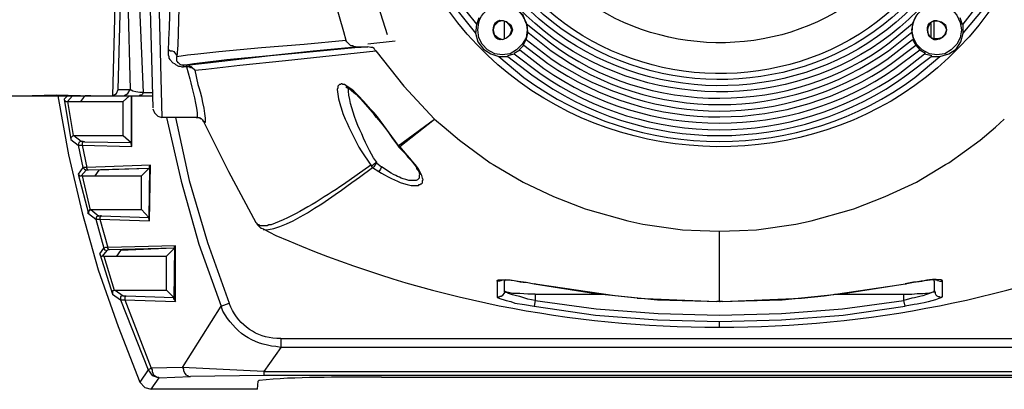
# Model space of a CAD drawing. Units: inches. Extents: x 4 to 293, y -207 to -4.
# Drawn here: x 122 to 148, y -49 to -40 of the extents above; entities that cross this region are included whole.
import ezdxf

# ---------------------------------------------------------------- set-up
doc = ezdxf.new("R2010")
doc.units = ezdxf.units.IN
doc.header["$MEASUREMENT"] = 0
doc.layers.add('Layer 1', color=7, linetype='Continuous')

msp = doc.modelspace()

# ---------------------------------------------------------------- linework, layer by layer
at = {"layer": 'Layer 1', "color": 7, "lineweight": 30, "true_color": 0xffffff}
for points in [[(124.33, -34.099), (124.139, -41.55)], [(124.287, -41.38), (124.478, -34.099)], [(124.986, -34.12), (125.197, -41.867)], [(125.24, -34.12), (125.24, -34.48), (125.43, -42.121)], [(130.172, -34.099), (130.277, -35.306), (130.447, -36.47), (130.68, -37.655), (130.997, -38.798), (131.357, -39.941)], [(129.77, -38.332), (130.214, -39.856)], [(124.817, -38.586), (124.943, -41.465)], [(124.541, -39.01), (124.605, -41.38)], [(135.019, -39.645), (134.934, -39.433), (134.765, -39.285), (134.553, -39.179)], [(145.877, -39.158), (145.645, -39.179), (145.433, -39.285), (145.285, -39.433), (145.179, -39.645)], [(133.77, -39.496), (133.707, -39.687)], [(134.638, -39.814), (134.595, -39.708), (134.511, -39.602), (134.384, -39.581), (134.278, -39.602), (134.172, -39.708), (134.151, -39.814), (134.172, -39.941), (134.278, -40.026), (134.384, -40.068), (134.511, -40.026), (134.595, -39.941), (134.638, -39.814)], [(134.447, -40.047), (134.447, -39.581)], [(145.75, -40.047), (145.75, -39.581)], [(146.491, -39.687), (146.428, -39.497)], [(130.214, -39.856), (130.277, -40.089)], [(133.707, -39.666), (133.685, -39.92)], [(134.151, -39.814), (134.13, -39.814)], [(134.638, -39.814), (134.659, -39.814)], [(135.061, -39.877), (135.04, -39.666)], [(145.179, -39.645), (145.158, -39.878)], [(145.581, -39.814), (145.56, -39.814)], [(145.666, -40.005), (145.666, -39.645)], [(146.068, -39.814), (146.089, -39.814)], [(146.512, -39.899), (146.512, -39.666)], [(126.002, -40.745), (125.959, -40.745), (125.917, -40.724), (125.875, -40.682), (125.854, -40.682), (125.854, -40.661), (125.832, -40.64), (125.832, -40.513), (126.108, -40.47), (126.383, -40.449), (126.933, -40.386), (128.055, -40.28), (129.177, -40.195), (130.277, -40.089)], [(130.531, -40.259), (130.489, -40.259), (130.447, -40.237), (130.404, -40.237), (130.299, -40.132), (130.277, -40.089)], [(131.569, -40.11), (130.849, -40.195)], [(133.685, -39.899), (133.749, -40.132), (133.897, -40.322), (134.088, -40.449), (134.299, -40.512)], [(134.934, -40.216), (135.019, -40.068)], [(135.019, -40.068), (135.061, -39.899)], [(145.158, -39.899), (145.2, -40.068)], [(145.179, -40.068), (145.263, -40.216)], [(145.898, -40.513), (146.131, -40.449), (146.322, -40.322), (146.449, -40.132), (146.512, -39.899)], [(125.6, -40.343), (125.621, -40.343), (125.663, -40.364), (125.705, -40.364), (125.748, -40.386), (125.769, -40.407), (125.79, -40.449), (125.832, -40.491), (125.832, -40.513)], [(126.002, -40.745), (126.277, -40.703), (126.573, -40.661), (127.145, -40.597), (128.267, -40.491), (129.41, -40.364), (130.531, -40.259)], [(126.086, -40.745), (126.637, -40.682), (128.288, -40.491), (129.41, -40.386), (130.51, -40.28), (130.849, -40.259)], [(126.298, -40.872), (126.594, -40.851), (126.891, -40.809), (127.483, -40.745), (128.69, -40.618), (131.061, -40.364)], [(130.531, -40.259), (130.849, -40.259)], [(130.934, -40.28), (130.849, -40.259)], [(131.061, -40.364), (131.039, -40.343), (131.018, -40.301), (130.976, -40.28), (130.934, -40.28)], [(131.061, -40.364), (131.082, -40.364)], [(131.061, -40.364), (131.801, -41.296), (132.606, -42.164)], [(134.701, -40.428), (134.85, -40.343)], [(134.828, -40.343), (134.955, -40.216)], [(145.263, -40.216), (145.369, -40.343)], [(145.369, -40.343), (145.517, -40.428)], [(134.299, -40.512), (134.532, -40.512)], [(134.532, -40.491), (134.701, -40.449)], [(145.496, -40.449), (145.687, -40.491)], [(145.666, -40.513), (145.898, -40.513)], [(126.002, -40.788), (126.002, -40.745)], [(126.086, -40.745), (126.002, -40.745)], [(126.086, -40.788), (126.002, -40.788)], [(126.086, -40.745), (126.086, -40.788)], [(126.298, -40.872), (126.213, -40.788), (126.171, -40.767), (126.15, -40.745), (126.086, -40.745)], [(126.298, -40.872), (126.235, -40.809), (126.192, -40.809), (126.171, -40.788), (126.086, -40.788)], [(124.139, -41.55), (124.245, -41.486), (124.287, -41.38)], [(124.287, -41.38), (124.605, -41.38)], [(124.436, -41.55), (124.541, -41.486), (124.605, -41.38)], [(124.944, -41.465), (124.859, -41.465), (124.753, -41.444), (124.668, -41.423), (124.626, -41.402), (124.605, -41.402), (124.605, -41.38)], [(119.927, -41.55), (125.197, -41.55)], [(123.293, -41.55), (122.658, -41.529), (122.023, -41.55)], [(122.7, -41.55), (122.975, -43.095), (123.335, -44.619), (123.758, -46.122), (124.287, -47.603), (124.859, -49.064)], [(122.869, -41.634), (122.954, -41.55)], [(122.869, -41.634), (123.038, -42.693)], [(122.869, -41.634), (122.869, -41.656), (122.911, -41.698), (122.954, -41.698)], [(123.081, -41.55), (122.954, -41.698)], [(123.081, -41.55), (123.039, -41.55)], [(123.144, -41.55), (123.081, -41.55)], [(123.568, -41.55), (123.42, -41.55), (123.377, -41.592), (123.293, -41.698)], [(124.584, -41.55), (124.414, -41.698)], [(124.626, -41.55), (124.626, -42.82), (124.626, -42.777)], [(124.647, -42.883), (124.647, -41.55)], [(124.944, -41.465), (124.922, -41.507), (124.901, -41.529), (124.859, -41.529), (124.838, -41.55)], [(124.943, -41.465), (125.176, -41.465)], [(122.954, -41.698), (124.414, -41.698)], [(122.954, -41.698), (122.975, -41.698)], [(122.954, -41.698), (123.102, -42.587)], [(124.414, -42.587), (124.414, -41.698)], [(125.198, -41.888), (125.24, -41.994), (125.325, -42.079), (125.43, -42.121)], [(126.34, -42.121), (125.43, -42.121)], [(125.557, -42.121), (125.938, -43.793), (126.404, -45.444), (126.997, -47.074)], [(125.79, -42.121), (126.15, -43.772), (126.637, -45.402), (127.208, -46.99)], [(126.34, -42.121), (126.425, -42.121), (126.446, -42.142), (126.467, -42.142), (126.489, -42.164), (126.51, -42.185)], [(126.51, -42.185), (127.187, -43.539), (127.907, -44.873)], [(126.51, -42.185), (126.531, -42.185)], [(131.082, -42.121), (131.018, -42.036)], [(131.082, -42.121), (131.103, -42.1)], [(131.082, -42.121), (131.23, -42.291), (131.378, -42.481), (131.505, -42.672), (131.632, -42.841)], [(131.653, -42.841), (131.103, -42.1)], [(131.653, -42.862), (132.606, -42.164)], [(131.696, -42.883), (132.606, -42.164)], [(132.606, -42.164), (132.86, -42.375)], [(147.359, -42.375), (147.592, -42.164)], [(132.86, -42.375), (133.262, -42.714)], [(146.957, -42.714), (147.359, -42.375)], [(123.102, -42.587), (123.038, -42.65), (123.038, -42.693)], [(123.039, -42.693), (123.229, -42.841)], [(123.123, -42.587), (123.102, -42.587)], [(123.123, -42.587), (124.414, -42.587)], [(123.123, -42.587), (123.314, -42.735)], [(124.414, -42.587), (124.626, -42.777)], [(133.262, -42.714), (134.066, -43.307)], [(146.131, -43.307), (146.957, -42.714)], [(123.314, -42.735), (123.25, -42.777), (123.229, -42.841)], [(123.229, -42.841), (123.356, -43.434)], [(123.229, -42.841), (123.335, -42.841), (124.647, -42.883)], [(123.314, -42.735), (123.356, -42.735), (123.398, -42.756)], [(123.398, -42.756), (123.356, -42.756), (123.356, -42.777), (123.335, -42.777), (123.335, -42.841)], [(123.335, -42.841), (123.462, -43.434)], [(123.398, -42.756), (124.626, -42.777)], [(124.626, -42.82), (124.626, -42.862), (124.647, -42.883)], [(131.632, -42.841), (131.653, -42.862)], [(131.632, -42.841), (131.653, -42.862), (131.653, -42.883)], [(131.653, -42.862), (131.653, -42.841)], [(131.653, -42.862), (131.675, -42.862), (131.696, -42.883)], [(131.653, -42.883), (131.674, -42.883)], [(131.653, -42.883), (131.696, -42.883)], [(131.675, -42.904), (131.653, -42.883)], [(131.674, -42.904), (131.844, -43.074), (131.907, -43.158), (131.992, -43.243), (132.119, -43.412), (132.14, -43.476), (132.182, -43.518), (132.204, -43.561), (132.204, -43.582), (132.225, -43.624)], [(123.356, -43.434), (123.229, -43.603)], [(123.441, -43.497), (123.314, -43.645)], [(123.356, -43.434), (123.398, -43.476), (123.441, -43.497)], [(123.462, -43.434), (123.356, -43.434)], [(123.504, -43.497), (123.441, -43.497)], [(125.134, -43.37), (123.462, -43.434)], [(123.504, -43.497), (123.483, -43.497), (123.483, -43.476), (123.462, -43.455), (123.462, -43.434)], [(125.092, -43.455), (123.504, -43.497)], [(125.092, -43.455), (123.779, -43.497), (123.674, -43.645)], [(124.901, -43.645), (125.092, -43.455)], [(125.113, -43.434), (125.092, -44.767), (125.092, -44.746)], [(125.113, -43.434), (125.092, -43.455)], [(125.113, -44.83), (125.134, -43.37)], [(125.113, -43.434), (125.113, -43.391), (125.134, -43.37)], [(130.934, -43.37), (130.976, -43.37), (130.997, -43.349), (131.082, -43.285), (131.082, -43.307), (131.039, -43.37), (131.018, -43.412), (130.976, -43.434)], [(130.934, -43.37), (130.955, -43.412), (130.976, -43.434)], [(130.976, -43.434), (131.145, -43.539)], [(131.082, -43.307), (131.209, -43.412)], [(131.209, -43.412), (131.188, -43.476), (131.145, -43.539)], [(134.066, -43.307), (134.151, -43.349)], [(134.151, -43.349), (134.934, -43.815), (135.738, -44.196), (136.564, -44.513)], [(143.634, -44.513), (144.459, -44.196), (145.285, -43.815), (146.047, -43.349)], [(146.047, -43.349), (146.131, -43.307)], [(123.229, -43.603), (123.504, -44.64)], [(123.229, -43.603), (123.271, -43.645), (123.314, -43.645)], [(123.335, -43.645), (123.314, -43.645)], [(123.335, -43.645), (124.901, -43.645)], [(123.335, -43.645), (123.546, -44.555)], [(124.901, -44.534), (124.901, -43.645)], [(123.547, -44.555), (123.568, -44.534)], [(123.568, -44.534), (124.901, -44.534)], [(123.568, -44.534), (123.779, -44.704)], [(124.901, -44.534), (125.092, -44.746)], [(136.564, -44.513), (136.628, -44.534)], [(136.628, -44.534), (137.686, -44.831)], [(142.512, -44.831), (143.57, -44.534)], [(143.57, -44.534), (143.634, -44.513)], [(123.546, -44.555), (123.525, -44.555), (123.525, -44.577), (123.504, -44.577), (123.504, -44.619), (123.483, -44.619), (123.504, -44.64)], [(123.504, -44.64), (123.695, -44.788)], [(123.779, -44.703), (123.716, -44.725), (123.695, -44.788)], [(123.695, -44.788), (123.906, -45.55)], [(123.695, -44.788), (123.801, -44.788), (125.113, -44.83)], [(123.779, -44.703), (123.843, -44.703)], [(123.843, -44.703), (123.822, -44.703), (123.822, -44.725), (123.801, -44.746), (123.801, -44.788)], [(123.801, -44.788), (124.012, -45.529)], [(123.843, -44.703), (125.092, -44.746)], [(125.092, -44.767), (125.092, -44.809), (125.113, -44.83)], [(127.907, -44.873), (127.928, -44.873)], [(127.907, -44.873), (127.928, -44.894), (127.949, -44.936), (128.034, -45.021), (128.055, -45.021), (128.097, -45.042)], [(128.097, -45.042), (128.118, -45.042)], [(137.686, -44.831), (138.088, -44.915)], [(138.088, -44.915), (139.125, -45.063)], [(141.072, -45.063), (142.11, -44.915)], [(142.11, -44.915), (142.512, -44.831)], [(139.125, -45.063), (139.591, -45.085)], [(139.591, -45.085), (140.099, -45.106), (140.628, -45.085)], [(140.099, -46.947), (140.099, -45.106)], [(140.628, -45.085), (141.072, -45.063)], [(123.801, -45.698), (123.906, -45.55)], [(124.012, -45.529), (123.949, -45.529), (123.906, -45.55)], [(123.906, -45.55), (123.928, -45.592), (123.991, -45.614)], [(125.79, -45.487), (124.012, -45.529)], [(124.055, -45.592), (124.033, -45.592), (124.033, -45.571), (124.012, -45.55), (124.012, -45.529)], [(125.769, -45.55), (125.748, -45.55), (124.055, -45.592)], [(125.748, -45.55), (124.351, -45.614), (124.245, -45.762)], [(125.557, -45.762), (125.769, -45.55)], [(125.769, -45.529), (125.748, -46.884), (125.748, -46.841)], [(125.769, -45.529), (125.769, -45.508), (125.79, -45.508), (125.79, -45.487)], [(125.769, -45.529), (125.769, -45.55)], [(125.79, -46.947), (125.79, -45.487)], [(123.8, -45.698), (123.8, -45.72), (123.822, -45.741), (123.843, -45.762), (123.864, -45.762)], [(123.801, -45.698), (124.139, -46.757)], [(123.991, -45.614), (123.864, -45.762)], [(123.906, -45.762), (123.864, -45.762)], [(123.906, -45.762), (125.557, -45.762)], [(123.906, -45.762), (124.182, -46.651)], [(124.055, -45.592), (124.033, -45.592), (123.991, -45.614)], [(125.557, -46.651), (125.557, -45.762)], [(134.363, -46.397), (134.341, -46.397), (134.32, -46.418), (134.257, -46.418), (134.257, -46.397), (134.278, -46.376), (134.595, -46.376), (134.807, -46.418), (135.019, -46.439), (135.23, -46.482)], [(134.257, -46.418), (134.257, -46.82)], [(134.363, -46.397), (134.384, -46.376)], [(134.447, -46.376), (134.447, -46.418)], [(134.447, -46.672), (134.447, -46.418)], [(137.94, -46.863), (137.347, -46.799), (135.315, -46.503), (135.23, -46.482)], [(135.23, -46.482), (135.252, -46.482)], [(135.231, -46.482), (136.839, -46.735), (138.469, -46.905), (140.099, -46.947)], [(140.099, -46.947), (141.75, -46.905), (143.359, -46.735), (144.988, -46.482)], [(142.258, -46.863), (142.85, -46.799), (144.882, -46.503), (144.988, -46.482)], [(144.988, -46.482), (145.009, -46.482)], [(145.75, -46.418), (145.75, -46.376)], [(145.75, -46.418), (145.75, -46.672)], [(145.835, -46.376), (145.835, -46.397)], [(145.835, -46.397), (145.856, -46.397), (145.898, -46.418), (145.962, -46.418)], [(145.962, -46.82), (145.962, -46.418)], [(124.181, -46.651), (124.16, -46.651), (124.16, -46.672), (124.139, -46.672), (124.139, -46.757)], [(124.139, -46.757), (124.351, -46.905)], [(124.182, -46.651), (124.203, -46.651)], [(124.203, -46.651), (125.557, -46.651)], [(124.203, -46.651), (124.414, -46.799)], [(124.414, -46.799), (124.351, -46.82), (124.351, -46.905)], [(124.414, -46.799), (124.499, -46.799)], [(124.499, -46.799), (124.478, -46.82), (124.457, -46.82), (124.457, -46.905)], [(124.499, -46.799), (125.748, -46.841)], [(125.557, -46.651), (125.748, -46.841)], [(134.447, -46.672), (134.447, -46.714), (134.426, -46.736), (134.405, -46.778), (134.384, -46.799), (134.363, -46.82), (134.32, -46.82), (134.299, -46.841), (134.257, -46.82)], [(134.257, -46.82), (134.257, -46.841), (134.278, -46.841), (134.299, -46.863), (134.49, -46.926), (134.617, -46.947), (134.722, -46.989), (134.976, -47.032), (135.23, -47.074)], [(135.252, -46.757), (135.061, -46.757), (134.849, -46.736), (134.659, -46.736), (134.553, -46.714), (134.511, -46.714), (134.49, -46.693), (134.447, -46.693), (134.447, -46.672)], [(135.252, -46.926), (135.061, -46.884), (134.849, -46.82), (134.765, -46.799), (134.659, -46.778), (134.553, -46.736), (134.511, -46.714), (134.49, -46.714), (134.468, -46.693)], [(135.252, -46.757), (137.072, -46.757)], [(135.252, -46.757), (135.252, -46.926)], [(137.94, -46.863), (140.035, -46.947)], [(140.184, -46.947), (142.258, -46.863)], [(143.126, -46.757), (144.946, -46.757)], [(144.988, -47.074), (144.946, -46.926), (144.946, -46.757)], [(145.75, -46.693), (145.75, -46.672), (145.771, -46.714), (145.771, -46.736), (145.793, -46.778), (145.814, -46.799), (145.856, -46.82), (145.877, -46.82), (145.92, -46.841), (145.962, -46.82)], [(124.351, -46.905), (125.071, -48.746)], [(124.351, -46.905), (124.457, -46.905), (125.79, -46.947)], [(124.457, -46.905), (125.155, -48.704)], [(125.748, -46.884), (125.769, -46.905), (125.79, -46.947)], [(128.119, -48.789), (125.981, -48.683), (126.997, -47.074)], [(126.997, -47.074), (127.208, -46.99)], [(135.252, -46.926), (135.23, -47.074)], [(135.23, -47.074), (136.839, -47.307), (138.469, -47.434), (140.099, -47.476), (141.729, -47.434), (143.358, -47.307), (144.988, -47.074)], [(135.252, -46.926), (136.86, -47.138), (138.49, -47.265), (140.099, -47.307), (141.729, -47.265), (143.337, -47.138), (144.946, -46.926)], [(140.099, -46.947), (140.035, -46.947)], [(140.099, -46.947), (140.12, -46.947)], [(140.183, -46.947), (140.099, -46.947)], [(140.099, -47.625), (140.099, -47.476)], [(128.563, -48.154), (128.119, -48.789)], [(128.563, -47.921), (151.656, -47.921)], [(128.563, -47.921), (128.563, -48.154)], [(151.656, -48.154), (128.563, -48.154)], [(125.981, -48.683), (125.155, -48.704), (125.176, -48.746), (125.176, -48.789), (125.219, -48.873), (125.24, -48.894), (125.282, -48.916), (125.303, -48.937), (125.346, -48.937), (125.367, -48.958)], [(125.981, -48.683), (126.002, -48.725), (126.002, -48.767), (126.044, -48.852), (126.065, -48.873), (126.108, -48.894), (126.129, -48.916), (126.192, -48.916)], [(125.071, -48.746), (124.859, -49.064)], [(125.07, -48.746), (125.155, -48.704)], [(125.071, -48.746), (125.176, -48.894), (125.367, -48.958)], [(125.367, -48.958), (126.192, -48.916)], [(128.119, -48.894), (126.192, -48.916)], [(128.118, -48.789), (152.1, -48.789)], [(128.118, -48.789), (128.118, -48.895)], [(152.1, -48.895), (128.118, -48.895)], [(131.209, -48.937), (149.01, -48.937)], [(124.859, -49.064), (124.986, -49.212), (125.155, -49.254)], [(125.155, -49.254), (125.367, -48.958)], [(127.949, -49.254), (127.97, -49.043)], [(127.949, -49.254), (125.155, -49.254)]]:
    msp.add_lwpolyline(points, dxfattribs=at)
for points, knots in [([(148.904, -34.099), (148.904, -34.099), (148.862, -33.252), (148.862, -33.252), (148.862, -33.252), (148.735, -32.385), (148.735, -32.385), (146.478, -22.489), (132.606, -23.177), (131.336, -33.252), (131.336, -33.252), (131.293, -34.099), (131.293, -34.099), (131.293, -34.099), (131.336, -34.967), (131.336, -34.967), (132.61, -45.023), (146.474, -45.705), (148.735, -35.835), (148.735, -35.835), (148.862, -34.967), (148.862, -34.967), (148.862, -34.967), (148.904, -34.099), (148.904, -34.099)], [0, 0, 0, 0, 1, 1, 1, 2, 2, 2, 3, 3, 3, 4, 4, 4, 5, 5, 5, 6, 6, 6, 7, 7, 7, 8, 8, 8, 8]), ([(147.465, -34.099), (147.465, -34.099), (147.422, -33.337), (147.422, -33.337), (147.422, -33.337), (147.296, -32.575), (147.296, -32.575), (145.342, -24.431), (133.874, -25.031), (132.796, -33.337), (132.796, -33.337), (132.754, -34.099), (132.754, -34.099), (132.754, -34.099), (132.796, -34.882), (132.796, -34.882), (133.907, -43.189), (145.306, -43.791), (147.296, -35.644), (147.296, -35.644), (147.422, -34.882), (147.422, -34.882), (147.422, -34.882), (147.465, -34.099), (147.465, -34.099)], [0, 0, 0, 0, 1, 1, 1, 2, 2, 2, 3, 3, 3, 4, 4, 4, 5, 5, 5, 6, 6, 6, 7, 7, 7, 8, 8, 8, 8]), ([(147.296, -34.099), (147.296, -34.099), (147.253, -33.358), (147.253, -33.358), (147.253, -33.358), (147.147, -32.617), (147.147, -32.617), (145.156, -24.625), (134.09, -25.209), (132.944, -33.358), (132.944, -33.358), (132.902, -34.099), (132.902, -34.099), (132.902, -34.099), (132.944, -34.861), (132.944, -34.861), (134.067, -42.997), (145.183, -43.576), (147.147, -35.602), (147.147, -35.602), (147.253, -34.861), (147.253, -34.861), (147.253, -34.861), (147.296, -34.099), (147.296, -34.099)], [0, 0, 0, 0, 1, 1, 1, 2, 2, 2, 3, 3, 3, 4, 4, 4, 5, 5, 5, 6, 6, 6, 7, 7, 7, 8, 8, 8, 8]), ([(147.126, -34.099), (147.126, -34.099), (147.105, -33.379), (147.105, -33.379), (147.105, -33.379), (146.978, -32.638), (146.978, -32.638), (145.072, -24.853), (134.174, -25.425), (133.114, -33.379), (133.114, -33.379), (133.071, -34.099), (133.071, -34.099), (133.071, -34.099), (133.114, -34.84), (133.114, -34.84), (134.181, -42.803), (145.098, -43.36), (146.978, -35.56), (146.978, -35.56), (147.105, -34.84), (147.105, -34.84), (147.105, -34.84), (147.126, -34.099), (147.126, -34.099)], [0, 0, 0, 0, 1, 1, 1, 2, 2, 2, 3, 3, 3, 4, 4, 4, 5, 5, 5, 6, 6, 6, 7, 7, 7, 8, 8, 8, 8]), ([(146.978, -34.099), (146.978, -34.099), (146.936, -33.337), (146.936, -33.337), (146.936, -33.337), (146.809, -32.575), (146.809, -32.575), (144.851, -25.074), (134.365, -25.665), (133.283, -33.337), (133.283, -33.337), (133.241, -34.099), (133.241, -34.099), (133.241, -34.099), (133.283, -34.882), (133.283, -34.882), (134.365, -42.554), (144.851, -43.145), (146.809, -35.644), (146.809, -35.644), (146.936, -34.882), (146.936, -34.882), (146.936, -34.882), (146.978, -34.099), (146.978, -34.099)], [0, 0, 0, 0, 1, 1, 1, 2, 2, 2, 3, 3, 3, 4, 4, 4, 5, 5, 5, 6, 6, 6, 7, 7, 7, 8, 8, 8, 8]), ([(146.174, -34.099), (146.174, -34.099), (146.131, -33.422), (146.131, -33.422), (146.131, -33.422), (146.004, -32.765), (146.004, -32.765), (144.31, -26.12), (135.043, -26.659), (134.087, -33.422), (134.087, -33.422), (134.045, -34.099), (134.045, -34.099), (134.045, -34.099), (134.087, -34.776), (134.087, -34.776), (135.002, -41.549), (144.327, -42.091), (146.004, -35.454), (146.004, -35.454), (146.131, -34.776), (146.131, -34.776), (146.131, -34.776), (146.174, -34.099), (146.174, -34.099)], [0, 0, 0, 0, 1, 1, 1, 2, 2, 2, 3, 3, 3, 4, 4, 4, 5, 5, 5, 6, 6, 6, 7, 7, 7, 8, 8, 8, 8]), ([(133.685, -28.321), (133.685, -28.321), (133.156, -28.977), (133.156, -28.977), (130.884, -32.062), (130.89, -36.157), (133.156, -39.243), (133.156, -39.243), (133.685, -39.899), (133.685, -39.899)], [0, 0, 0, 0, 1, 1, 1, 2, 2, 2, 3, 3, 3, 3]), ([(146.512, -39.899), (146.512, -39.899), (147.063, -39.243), (147.063, -39.243), (149.31, -36.217), (149.292, -31.992), (147.063, -28.956), (147.063, -28.956), (146.512, -28.321), (146.512, -28.321)], [0, 0, 0, 0, 1, 1, 1, 2, 2, 2, 3, 3, 3, 3]), ([(133.707, -28.532), (133.707, -28.532), (133.199, -29.167), (133.199, -29.167), (131.113, -32.087), (131.099, -36.113), (133.199, -39.031), (133.199, -39.031), (133.707, -39.666), (133.707, -39.666)], [0, 0, 0, 0, 1, 1, 1, 2, 2, 2, 3, 3, 3, 3]), ([(146.512, -39.666), (146.512, -39.666), (146.999, -39.031), (146.999, -39.031), (149.13, -36.132), (149.116, -32.068), (146.999, -29.167), (146.999, -29.167), (146.512, -28.532), (146.512, -28.532)], [0, 0, 0, 0, 1, 1, 1, 2, 2, 2, 3, 3, 3, 3]), ([(125.557, -34.12), (125.557, -34.12), (125.6, -35.306), (125.6, -35.306), (125.676, -36.998), (125.675, -38.693), (125.6, -40.386), (125.6, -40.386), (125.6, -40.47), (125.6, -40.47), (125.6, -40.47), (125.621, -40.513), (125.621, -40.513), (125.621, -40.513), (125.621, -40.555), (125.621, -40.555), (125.621, -40.555), (125.642, -40.597), (125.642, -40.597), (125.642, -40.597), (125.727, -40.682), (125.727, -40.682), (125.727, -40.682), (125.769, -40.703), (125.769, -40.703), (125.769, -40.703), (125.79, -40.724), (125.79, -40.724), (125.79, -40.724), (125.875, -40.767), (125.875, -40.767), (125.875, -40.767), (125.917, -40.767), (125.917, -40.767), (125.917, -40.767), (125.959, -40.788), (125.959, -40.788), (125.959, -40.788), (126.002, -40.788), (126.002, -40.788)], [0, 0, 0, 0, 1, 1, 1, 2, 2, 2, 3, 3, 3, 4, 4, 4, 5, 5, 5, 6, 6, 6, 7, 7, 7, 8, 8, 8, 9, 9, 9, 10, 10, 10, 11, 11, 11, 12, 12, 12, 13, 13, 13, 13]), ([(125.79, -34.12), (125.79, -34.12), (125.832, -35.094), (125.832, -35.094), (125.899, -36.833), (125.923, -38.476), (125.854, -40.216), (125.854, -40.216), (125.832, -40.513), (125.832, -40.513)], [0, 0, 0, 0, 1, 1, 1, 2, 2, 2, 3, 3, 3, 3]), ([(135.04, -39.814), (135.04, -39.814), (135.019, -39.623), (135.019, -39.623), (135.019, -39.623), (134.913, -39.433), (134.913, -39.433), (134.597, -38.991), (133.898, -39.125), (133.77, -39.623), (133.77, -39.623), (133.749, -39.814), (133.749, -39.814), (133.749, -39.814), (133.77, -40.026), (133.77, -40.026), (133.77, -40.026), (133.855, -40.195), (133.855, -40.195), (133.855, -40.195), (134.003, -40.343), (134.003, -40.343), (134.003, -40.343), (134.193, -40.449), (134.193, -40.449), (134.193, -40.449), (134.384, -40.47), (134.384, -40.47), (134.384, -40.47), (134.596, -40.449), (134.596, -40.449), (134.596, -40.449), (134.765, -40.343), (134.765, -40.343), (134.765, -40.343), (134.913, -40.195), (134.913, -40.195), (134.913, -40.195), (135.019, -40.026), (135.019, -40.026), (135.019, -40.026), (135.04, -39.814), (135.04, -39.814)], [0, 0, 0, 0, 1, 1, 1, 2, 2, 2, 3, 3, 3, 4, 4, 4, 5, 5, 5, 6, 6, 6, 7, 7, 7, 8, 8, 8, 9, 9, 9, 10, 10, 10, 11, 11, 11, 12, 12, 12, 13, 13, 13, 14, 14, 14, 14]), ([(146.47, -39.814), (146.47, -39.814), (146.428, -39.624), (146.428, -39.624), (146.428, -39.624), (146.343, -39.433), (146.343, -39.433), (146.027, -38.991), (145.328, -39.125), (145.2, -39.624), (145.2, -39.624), (145.158, -39.814), (145.158, -39.814), (145.158, -39.814), (145.2, -40.026), (145.2, -40.026), (145.2, -40.026), (145.285, -40.195), (145.285, -40.195), (145.285, -40.195), (145.433, -40.343), (145.433, -40.343), (145.433, -40.343), (145.623, -40.449), (145.623, -40.449), (145.623, -40.449), (145.814, -40.47), (145.814, -40.47), (145.814, -40.47), (146.025, -40.449), (146.025, -40.449), (146.025, -40.449), (146.195, -40.343), (146.195, -40.343), (146.195, -40.343), (146.343, -40.195), (146.343, -40.195), (146.343, -40.195), (146.428, -40.026), (146.428, -40.026), (146.428, -40.026), (146.47, -39.814), (146.47, -39.814)], [0, 0, 0, 0, 1, 1, 1, 2, 2, 2, 3, 3, 3, 4, 4, 4, 5, 5, 5, 6, 6, 6, 7, 7, 7, 8, 8, 8, 9, 9, 9, 10, 10, 10, 11, 11, 11, 12, 12, 12, 13, 13, 13, 14, 14, 14, 14]), ([(134.659, -39.814), (134.659, -39.814), (134.617, -39.687), (134.617, -39.687), (133.976, -39.163), (134.007, -40.493), (134.617, -39.941), (134.617, -39.941), (134.659, -39.814), (134.659, -39.814)], [0, 0, 0, 0, 1, 1, 1, 2, 2, 2, 3, 3, 3, 3]), ([(146.068, -39.814), (146.068, -39.814), (146.047, -39.687), (146.047, -39.687), (146.047, -39.687), (145.941, -39.602), (145.941, -39.602), (145.308, -39.398), (145.583, -40.448), (146.047, -39.941), (146.047, -39.941), (146.068, -39.814), (146.068, -39.814), (146.068, -39.814), (146.025, -39.708), (146.025, -39.708), (145.599, -39.198), (145.326, -40.242), (145.941, -40.026), (145.941, -40.026), (146.025, -39.941), (146.025, -39.941), (146.025, -39.941), (146.068, -39.814), (146.068, -39.814)], [0, 0, 0, 0, 1, 1, 1, 2, 2, 2, 3, 3, 3, 4, 4, 4, 5, 5, 5, 6, 6, 6, 7, 7, 7, 8, 8, 8, 8]), ([(135.019, -39.645), (135.019, -39.645), (135.654, -40.153), (135.654, -40.153), (138.193, -42.104), (142.022, -42.089), (144.565, -40.153), (144.565, -40.153), (145.179, -39.645), (145.179, -39.645)], [0, 0, 0, 0, 1, 1, 1, 2, 2, 2, 3, 3, 3, 3]), ([(135.061, -39.878), (135.061, -39.878), (135.675, -40.364), (135.675, -40.364), (138.303, -42.259), (141.91, -42.243), (144.544, -40.364), (144.544, -40.364), (145.158, -39.878), (145.158, -39.878)], [0, 0, 0, 0, 1, 1, 1, 2, 2, 2, 3, 3, 3, 3]), ([(135.019, -40.068), (135.019, -40.068), (135.696, -40.597), (135.696, -40.597), (138.425, -42.389), (141.776, -42.404), (144.501, -40.597), (144.501, -40.597), (145.179, -40.068), (145.179, -40.068)], [0, 0, 0, 0, 1, 1, 1, 2, 2, 2, 3, 3, 3, 3]), ([(134.85, -40.343), (134.85, -40.343), (135.484, -40.83), (135.484, -40.83), (138.216, -42.738), (141.983, -42.751), (144.713, -40.83), (144.713, -40.83), (145.369, -40.343), (145.369, -40.343)], [0, 0, 0, 0, 1, 1, 1, 2, 2, 2, 3, 3, 3, 3]), ([(134.955, -40.216), (134.955, -40.216), (135.59, -40.703), (135.59, -40.703), (138.296, -42.573), (141.923, -42.561), (144.628, -40.703), (144.628, -40.703), (145.263, -40.216), (145.263, -40.216)], [0, 0, 0, 0, 1, 1, 1, 2, 2, 2, 3, 3, 3, 3]), ([(134.299, -40.513), (134.299, -40.513), (134.955, -41.063), (134.955, -41.063), (137.974, -43.297), (142.231, -43.317), (145.242, -41.063), (145.242, -41.063), (145.898, -40.513), (145.898, -40.513)], [0, 0, 0, 0, 1, 1, 1, 2, 2, 2, 3, 3, 3, 3]), ([(134.532, -40.513), (134.532, -40.513), (135.167, -40.999), (135.167, -40.999), (138.071, -43.12), (142.128, -43.127), (145.031, -40.999), (145.031, -40.999), (145.666, -40.513), (145.666, -40.513)], [0, 0, 0, 0, 1, 1, 1, 2, 2, 2, 3, 3, 3, 3]), ([(134.701, -40.449), (134.701, -40.449), (135.379, -40.957), (135.379, -40.957), (138.226, -42.939), (141.988, -42.923), (144.84, -40.957), (144.84, -40.957), (145.496, -40.449), (145.496, -40.449)], [0, 0, 0, 0, 1, 1, 1, 2, 2, 2, 3, 3, 3, 3]), ([(126.086, -40.788), (126.086, -40.788), (126.171, -41.105), (126.171, -41.105), (126.226, -41.336), (126.372, -41.854), (126.362, -42.1), (126.362, -42.1), (126.362, -42.121), (126.362, -42.121), (126.362, -42.121), (126.34, -42.121), (126.34, -42.121)], [0, 0, 0, 0, 1, 1, 1, 2, 2, 2, 3, 3, 3, 4, 4, 4, 4]), ([(126.298, -40.872), (126.298, -40.872), (126.383, -41.253), (126.383, -41.253), (126.443, -41.411), (126.586, -42.022), (126.573, -42.227), (126.573, -42.227), (126.573, -42.248), (126.573, -42.248), (126.573, -42.248), (126.552, -42.248), (126.552, -42.248), (126.552, -42.248), (126.552, -42.227), (126.552, -42.227), (126.552, -42.227), (126.531, -42.227), (126.531, -42.227), (126.531, -42.227), (126.51, -42.185), (126.51, -42.185)], [0, 0, 0, 0, 1, 1, 1, 2, 2, 2, 3, 3, 3, 4, 4, 4, 5, 5, 5, 6, 6, 6, 7, 7, 7, 7]), ([(131.103, -42.1), (131.103, -42.1), (131.018, -41.994), (131.018, -41.994), (131.018, -41.994), (130.934, -41.91), (130.934, -41.91), (130.934, -41.91), (130.743, -41.698), (130.743, -41.698), (130.593, -41.545), (130.554, -41.467), (130.362, -41.338), (130.362, -41.338), (130.299, -41.296), (130.299, -41.296), (130.299, -41.296), (130.277, -41.275), (130.277, -41.275), (130.277, -41.275), (130.235, -41.253), (130.235, -41.253), (130.235, -41.253), (130.193, -41.253), (130.193, -41.253), (130.193, -41.253), (130.172, -41.232), (130.172, -41.232), (130.172, -41.232), (130.15, -41.232), (130.15, -41.232), (130.15, -41.232), (130.129, -41.253), (130.129, -41.253), (130.129, -41.253), (130.108, -41.253), (130.108, -41.253), (130.108, -41.253), (130.066, -41.296), (130.066, -41.296), (130.066, -41.296), (130.066, -41.338), (130.066, -41.338), (130.066, -41.338), (130.045, -41.38), (130.045, -41.38), (130.06, -41.545), (130.094, -41.708), (130.15, -41.867), (130.15, -41.867), (130.193, -42.015), (130.193, -42.015), (130.193, -42.015), (130.256, -42.164), (130.256, -42.164), (130.384, -42.435), (130.513, -42.736), (130.68, -42.989), (130.68, -42.989), (130.934, -43.37), (130.934, -43.37), (130.934, -43.37), (130.214, -43.878), (130.214, -43.878), (129.694, -44.211), (129.089, -44.617), (128.521, -44.852), (128.521, -44.852), (128.309, -44.936), (128.309, -44.936), (128.309, -44.936), (128.245, -44.936), (128.245, -44.936), (128.245, -44.936), (128.203, -44.958), (128.203, -44.958), (128.203, -44.958), (128.013, -44.958), (128.013, -44.958), (128.013, -44.958), (127.991, -44.936), (127.991, -44.936), (127.991, -44.936), (127.97, -44.936), (127.97, -44.936), (127.97, -44.936), (127.907, -44.873), (127.907, -44.873)], [0, 0, 0, 0, 1, 1, 1, 2, 2, 2, 3, 3, 3, 4, 4, 4, 5, 5, 5, 6, 6, 6, 7, 7, 7, 8, 8, 8, 9, 9, 9, 10, 10, 10, 11, 11, 11, 12, 12, 12, 13, 13, 13, 14, 14, 14, 15, 15, 15, 16, 16, 16, 17, 17, 17, 18, 18, 18, 19, 19, 19, 20, 20, 20, 21, 21, 21, 22, 22, 22, 23, 23, 23, 24, 24, 24, 25, 25, 25, 26, 26, 26, 27, 27, 27, 28, 28, 28, 29, 29, 29, 29]), ([(130.299, -41.317), (130.299, -41.317), (130.277, -41.317), (130.277, -41.317), (130.277, -41.317), (130.299, -41.317), (130.299, -41.317), (130.299, -41.317), (130.299, -41.338), (130.299, -41.338), (130.299, -41.338), (130.341, -41.338), (130.341, -41.338), (130.558, -41.512), (130.67, -41.622), (130.849, -41.846), (130.849, -41.846), (131.018, -42.037), (131.018, -42.037)], [0, 0, 0, 0, 1, 1, 1, 2, 2, 2, 3, 3, 3, 4, 4, 4, 5, 5, 5, 6, 6, 6, 6]), ([(131.082, -43.285), (131.082, -43.285), (130.997, -43.18), (130.997, -43.18), (130.741, -42.67), (130.395, -41.993), (130.341, -41.423), (130.341, -41.423), (130.341, -41.338), (130.341, -41.338)], [0, 0, 0, 0, 1, 1, 1, 2, 2, 2, 3, 3, 3, 3]), ([(131.145, -43.539), (131.145, -43.539), (131.209, -43.582), (131.209, -43.582), (131.209, -43.582), (131.293, -43.624), (131.293, -43.624), (131.572, -43.762), (131.677, -43.837), (131.992, -43.899), (131.992, -43.899), (132.182, -43.899), (132.182, -43.899), (132.182, -43.899), (132.204, -43.878), (132.204, -43.878), (132.204, -43.878), (132.225, -43.878), (132.225, -43.878), (132.225, -43.878), (132.246, -43.857), (132.246, -43.857), (132.246, -43.857), (132.267, -43.857), (132.267, -43.857), (132.267, -43.857), (132.288, -43.836), (132.288, -43.836), (132.288, -43.836), (132.288, -43.772), (132.288, -43.772), (132.288, -43.772), (132.309, -43.751), (132.309, -43.751), (132.309, -43.751), (132.288, -43.709), (132.288, -43.709), (132.291, -43.544), (131.935, -43.174), (131.844, -43.053), (131.844, -43.053), (131.696, -42.883), (131.696, -42.883)], [0, 0, 0, 0, 1, 1, 1, 2, 2, 2, 3, 3, 3, 4, 4, 4, 5, 5, 5, 6, 6, 6, 7, 7, 7, 8, 8, 8, 9, 9, 9, 10, 10, 10, 11, 11, 11, 12, 12, 12, 13, 13, 13, 14, 14, 14, 14]), ([(128.097, -45.042), (128.097, -45.042), (128.118, -45.063), (128.118, -45.063), (128.726, -45.127), (130.225, -43.962), (130.637, -43.687), (130.637, -43.687), (130.976, -43.434), (130.976, -43.434)], [0, 0, 0, 0, 1, 1, 1, 2, 2, 2, 3, 3, 3, 3]), ([(132.204, -43.624), (132.204, -43.624), (132.204, -43.709), (132.204, -43.709), (132.204, -43.709), (132.161, -43.751), (132.161, -43.751), (132.161, -43.751), (132.119, -43.772), (132.119, -43.772), (132.119, -43.772), (131.928, -43.772), (131.928, -43.772), (131.696, -43.71), (131.662, -43.667), (131.463, -43.582), (131.463, -43.582), (131.209, -43.412), (131.209, -43.412)], [0, 0, 0, 0, 1, 1, 1, 2, 2, 2, 3, 3, 3, 4, 4, 4, 5, 5, 5, 6, 6, 6, 6]), ([(128.097, -45.042), (128.097, -45.042), (128.436, -45.212), (128.436, -45.212), (132.017, -46.779), (135.813, -47.571), (139.718, -47.625), (139.718, -47.625), (140.099, -47.625), (140.099, -47.625)], [0, 0, 0, 0, 1, 1, 1, 2, 2, 2, 3, 3, 3, 3]), ([(140.099, -47.625), (140.099, -47.625), (140.48, -47.625), (140.48, -47.625), (144.349, -47.569), (148.219, -46.785), (151.762, -45.212), (151.762, -45.212), (152.121, -45.042), (152.121, -45.042)], [0, 0, 0, 0, 1, 1, 1, 2, 2, 2, 3, 3, 3, 3]), ([(134.363, -46.376), (134.363, -46.376), (134.384, -46.376), (134.384, -46.376), (134.601, -46.351), (134.802, -46.446), (135.019, -46.439), (135.019, -46.439), (135.23, -46.482), (135.23, -46.482)], [0, 0, 0, 0, 1, 1, 1, 2, 2, 2, 3, 3, 3, 3]), ([(144.988, -46.482), (144.988, -46.482), (145.2, -46.439), (145.2, -46.439), (145.402, -46.445), (145.59, -46.352), (145.793, -46.376), (145.793, -46.376), (145.835, -46.376), (145.835, -46.376)], [0, 0, 0, 0, 1, 1, 1, 2, 2, 2, 3, 3, 3, 3]), ([(145.962, -46.418), (145.962, -46.418), (145.962, -46.397), (145.962, -46.397), (145.962, -46.397), (145.941, -46.397), (145.941, -46.397), (145.941, -46.397), (145.941, -46.376), (145.941, -46.376), (145.941, -46.376), (145.92, -46.376), (145.92, -46.376), (145.571, -46.355), (145.531, -46.416), (145.2, -46.439), (145.2, -46.439), (144.988, -46.482), (144.988, -46.482)], [0, 0, 0, 0, 1, 1, 1, 2, 2, 2, 3, 3, 3, 4, 4, 4, 5, 5, 5, 6, 6, 6, 6]), ([(145.75, -46.693), (145.75, -46.693), (145.729, -46.693), (145.729, -46.693), (145.568, -46.777), (145.332, -46.828), (145.158, -46.863), (145.158, -46.863), (144.946, -46.926), (144.946, -46.926)], [0, 0, 0, 0, 1, 1, 1, 2, 2, 2, 3, 3, 3, 3]), ([(144.946, -46.757), (144.946, -46.757), (145.158, -46.757), (145.158, -46.757), (145.344, -46.709), (145.552, -46.77), (145.729, -46.693), (145.729, -46.693), (145.75, -46.693), (145.75, -46.693)], [0, 0, 0, 0, 1, 1, 1, 2, 2, 2, 3, 3, 3, 3]), ([(145.962, -46.82), (145.962, -46.82), (145.941, -46.841), (145.941, -46.841), (145.76, -46.93), (145.413, -47.005), (145.221, -47.032), (145.221, -47.032), (144.988, -47.074), (144.988, -47.074)], [0, 0, 0, 0, 1, 1, 1, 2, 2, 2, 3, 3, 3, 3]), ([(128.563, -48.154), (128.563, -48.154), (128.436, -48.132), (128.436, -48.132), (127.816, -48.081), (127.342, -47.736), (127.039, -47.201), (127.039, -47.201), (126.997, -47.074), (126.997, -47.074)], [0, 0, 0, 0, 1, 1, 1, 2, 2, 2, 3, 3, 3, 3]), ([(128.563, -47.921), (128.563, -47.921), (128.457, -47.921), (128.457, -47.921), (127.91, -47.893), (127.483, -47.588), (127.251, -47.095), (127.251, -47.095), (127.208, -46.989), (127.208, -46.989)], [0, 0, 0, 0, 1, 1, 1, 2, 2, 2, 3, 3, 3, 3]), ([(131.209, -48.937), (131.209, -48.937), (131.039, -48.937), (131.039, -48.937), (130.051, -48.941), (128.964, -48.922), (127.991, -49.021), (127.991, -49.021), (127.97, -49.043), (127.97, -49.043)], [0, 0, 0, 0, 1, 1, 1, 2, 2, 2, 3, 3, 3, 3])]:
    msp.add_open_spline(points, degree=3, knots=knots, dxfattribs=at)

doc.saveas('drawing.dxf')
